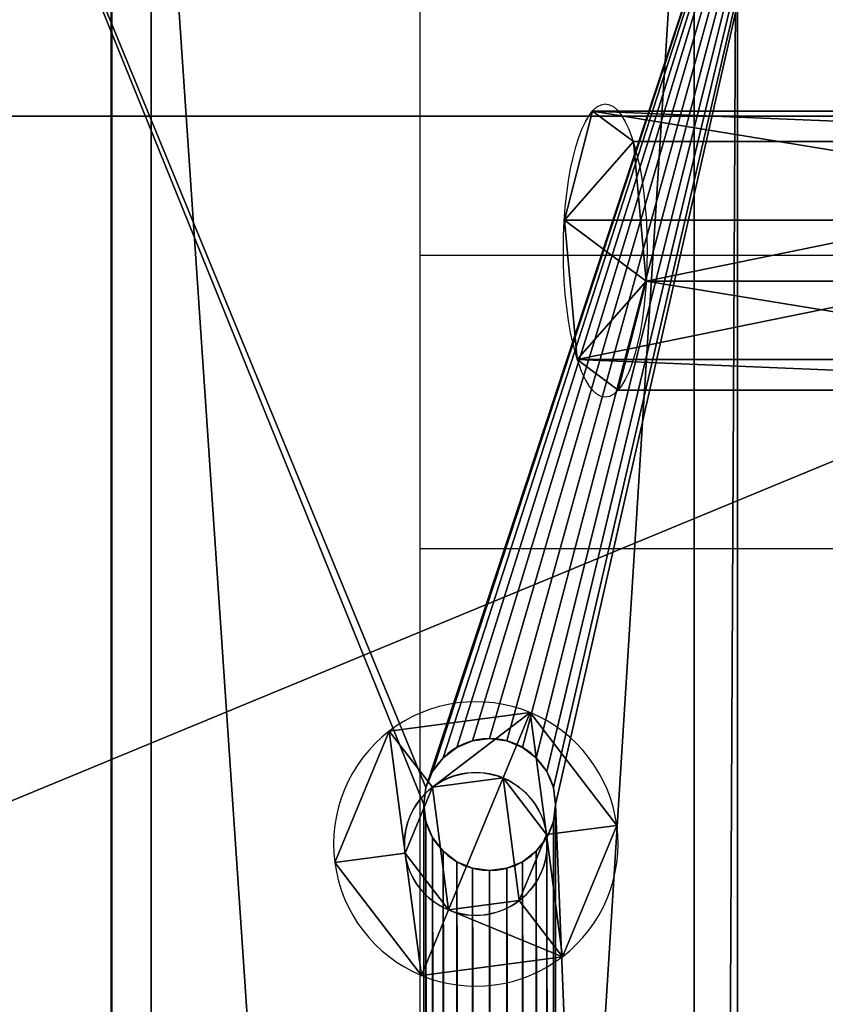
# Model space of a CAD drawing. Units: inches. Extents: x -242 to 417, y -161 to 294.
# Drawn here: x 114 to 120, y 125 to 132 of the extents above; entities that cross this region are included whole.
import ezdxf

# ---------------------------------------------------------------- set-up
doc = ezdxf.new("R2010")
doc.units = ezdxf.units.IN
doc.header["$MEASUREMENT"] = 0
doc.layers.get('0').update_dxf_attribs({"true_color": 0xffffff})
for name, color, linetype, true_color in [('fundamenty', 7, 'Continuous', 0x777799), ('hdpe', 7, 'Continuous', 0xbb1e1d), ('konstrukcja', 7, 'Continuous', 0xd3d2ce), ('podesty', 7, 'Continuous', 0x000000)]:
    doc.layers.add(name, color=color, linetype=linetype, true_color=true_color)
doc.layers.add('strefa bezpieczenstwa', color=1, linetype='Continuous')

# ---------------------------------------------------------------- blocks, each defined once
blk = doc.blocks.new('Grupa_163')
for p, q in [((1.3326, 1.7919, 0.1), (1.1479, 1.3459, 0.3)), ((1.3326, 1.7919), (1.3326, 1.7919, 0.1)), ((0.665, 1.2823, 0.3), (0.3711, 1.6653, 0.1)), ((0.3711, 1.6653), (0.3711, 1.6653, 0.1)), ((1.1479, 1.3459, 0.1), (1.1479, 1.3459, 0.3)), ((0.665, 1.2823, 0.1), (0.665, 1.2823, 0.3)), ((1.4443, 0.9595, 0.3), (1.923, 1.0225, 0.1)), ((1.923, 1.0225), (1.923, 1.0225, 0.1)), ((1.4443, 0.9595, 0.1), (1.4443, 0.9595, 0.3)), ((0.4786, 0.8324, 0.3), (0, 0.7694, 0.1)), ((0.4786, 0.8324, 0.1), (0.4786, 0.8324, 0.3)), ((0, 0.7694), (0, 0.7694, 0.1)), ((1.258, 0.5096, 0.1), (1.258, 0.5096, 0.3)), ((1.258, 0.5096, 0.3), (1.5518, 0.1266, 0.1)), ((0.7751, 0.446, 0.3), (0.5904, 0, 0.1)), ((0.7751, 0.446, 0.1), (0.7751, 0.446, 0.3)), ((1.5518, 0.1266), (1.5518, 0.1266, 0.1)), ((0.5904, 0), (0.5904, 0, 0.1))]:
    blk.add_line(p, q)
blk.add_circle((0.9615, 0.896), 0.487)
for centre, radius, start, end in [((0.9615, 0.896), 0.9698, 67.5, 127.5), ((0.9615, 0.896, 0.1), 0.9698, 67.5, 127.5), ((0.9615, 0.896), 0.9698, 7.5, 67.5), ((0.9615, 0.896, 0.1), 0.9698, 7.5, 67.5), ((0.9615, 0.896), 0.9698, 127.5, 187.5), ((0.9615, 0.896, 0.1), 0.9698, 127.5, 187.5), ((0.9615, 0.896, 0.3), 0.487, 67.5, 127.5), ((0.9615, 0.896, 0.1), 0.487, 67.5, 127.5), ((0.9615, 0.896, 0.3), 0.487, 7.5, 67.5), ((0.9615, 0.896, 0.1), 0.487, 7.5, 67.5), ((0.9615, 0.896, 0.3), 0.487, 127.5, 187.5), ((0.9615, 0.896, 0.1), 0.487, 127.5, 187.5), ((0.9615, 0.896), 0.9698, 307.5, 7.5), ((0.9615, 0.896, 0.1), 0.9698, 307.5, 7.5), ((0.9615, 0.896, 0.1), 0.487, 307.5, 7.5), ((0.9615, 0.896, 0.3), 0.487, 307.5, 7.5), ((0.9615, 0.896, 0.3), 0.487, 187.5, 247.5), ((0.9615, 0.896, 0.1), 0.487, 187.5, 247.5), ((0.9615, 0.896), 0.9698, 187.5, 247.5), ((0.9615, 0.896, 0.1), 0.9698, 187.5, 247.5), ((0.9615, 0.896, 0.1), 0.487, 247.5, 307.5), ((0.9615, 0.896, 0.3), 0.487, 247.5, 307.5), ((0.9615, 0.896), 0.9698, 247.5, 307.5), ((0.9615, 0.896, 0.1), 0.9698, 247.5, 307.5)]:
    blk.add_arc(centre, radius, start, end)
mesh = blk.add_polyface()
corners = [(0.3711, 1.6653), (0.665, 1.2823), (0.4786, 0.8324), (1.3326, 1.7919), (1.1479, 1.3459), (1.4443, 0.9595), (1.923, 1.0225), (1.5518, 0.1266), (0, 0.7694), (0.5904, 0), (0.7751, 0.446), (1.258, 0.5096)]
mesh.append_faces([[corners[k] for k in face] for face in [(1, 3, 4), (4, 3, 5), (8, 2, 9), (9, 10, 7)]], dxfattribs={"vtx0": -1, "vtx1": -1})
mesh.append_faces([[corners[k] for k in face] for face in [(0, 1, 2), (1, 0, 3), (5, 3, 6), (5, 6, 7), (2, 8, 0), (9, 2, 10), (7, 10, 11), (7, 11, 5)]], dxfattribs={"vtx0": -1, "vtx2": -1})
mesh = blk.add_polyface()
corners = [(0, 0.7694, 0.1), (0.4786, 0.8324, 0.1), (0.3711, 1.6653, 0.1), (0.5904, 0, 0.1), (0.7751, 0.446, 0.1), (1.5518, 0.1266, 0.1), (1.258, 0.5096, 0.1), (1.4443, 0.9595, 0.1), (0.665, 1.2823, 0.1), (1.3326, 1.7919, 0.1), (1.1479, 1.3459, 0.1), (1.923, 1.0225, 0.1)]
mesh.append_faces([[corners[k] for k in face] for face in [(0, 1, 2), (1, 3, 4), (4, 5, 6), (6, 5, 7), (2, 8, 9), (8, 2, 1), (9, 7, 11), (11, 7, 5)]], dxfattribs={"vtx0": -1, "vtx1": -1})
mesh.append_faces([[corners[k] for k in face] for face in [(1, 0, 3), (4, 3, 5), (9, 8, 10), (9, 10, 7)]], dxfattribs={"vtx0": -1, "vtx2": -1})
mesh = blk.add_polyface()
corners = [(0.665, 1.2823, 0.3), (1.3326, 1.7919, 0.1), (0.3711, 1.6653, 0.1), (1.1479, 1.3459, 0.3)]
mesh.append_faces([[corners[k] for k in face] for face in [(0, 1, 2), (1, 0, 3)]], dxfattribs={"vtx0": -1})
mesh = blk.add_polyface()
corners = [(0.3711, 1.6653, 0.1), (1.3326, 1.7919), (0.3711, 1.6653), (1.3326, 1.7919, 0.1)]
mesh.append_faces([[corners[k] for k in face] for face in [(0, 1, 2), (1, 0, 3)]], dxfattribs={"vtx0": -1})
mesh = blk.add_polyface()
corners = [(1.4443, 0.9595, 0.3), (1.3326, 1.7919, 0.1), (1.1479, 1.3459, 0.3), (1.923, 1.0225, 0.1)]
mesh.append_faces([[corners[k] for k in face] for face in [(0, 1, 2), (1, 0, 3)]], dxfattribs={"vtx0": -1})
mesh = blk.add_polyface()
corners = [(1.923, 1.0225), (1.3326, 1.7919, 0.1), (1.923, 1.0225, 0.1), (1.3326, 1.7919)]
mesh.append_faces([[corners[k] for k in face] for face in [(0, 1, 2), (1, 0, 3)]], dxfattribs={"vtx0": -1})
mesh = blk.add_polyface()
corners = [(0.4786, 0.8324, 0.3), (0.3711, 1.6653, 0.1), (0, 0.7694, 0.1), (0.665, 1.2823, 0.3)]
mesh.append_faces([[corners[k] for k in face] for face in [(0, 1, 2), (1, 0, 3)]], dxfattribs={"vtx0": -1})
mesh = blk.add_polyface()
corners = [(0.3711, 1.6653, 0.1), (0, 0.7694), (0, 0.7694, 0.1), (0.3711, 1.6653)]
mesh.append_faces([[corners[k] for k in face] for face in [(0, 1, 2), (1, 0, 3)]], dxfattribs={"vtx0": -1})
mesh = blk.add_polyface()
corners = [(0.7751, 0.446, 0.3), (0.665, 1.2823, 0.3), (0.4786, 0.8324, 0.3), (1.1479, 1.3459, 0.3), (1.258, 0.5096, 0.3), (1.4443, 0.9595, 0.3)]
mesh.append_faces([[corners[k] for k in face] for face in [(0, 1, 2), (3, 4, 5)]], dxfattribs={"vtx0": -1})
mesh.append_faces([[corners[k] for k in face] for face in [(1, 0, 3)]], dxfattribs={"vtx0": -1, "vtx1": -1})
mesh.append_faces([[corners[k] for k in face] for face in [(3, 0, 4)]], dxfattribs={"vtx0": -1, "vtx2": -1})
mesh = blk.add_polyface()
corners = [(0.665, 1.2823, 0.3), (1.1479, 1.3459, 0.1), (0.665, 1.2823, 0.1), (1.1479, 1.3459, 0.3)]
mesh.append_faces([[corners[k] for k in face] for face in [(0, 1, 2), (1, 0, 3)]], dxfattribs={"vtx0": -1})
mesh = blk.add_polyface()
corners = [(1.4443, 0.9595, 0.1), (1.1479, 1.3459, 0.3), (1.4443, 0.9595, 0.3), (1.1479, 1.3459, 0.1)]
mesh.append_faces([[corners[k] for k in face] for face in [(0, 1, 2), (1, 0, 3)]], dxfattribs={"vtx0": -1})
mesh = blk.add_polyface()
corners = [(0.665, 1.2823, 0.3), (0.4786, 0.8324, 0.1), (0.4786, 0.8324, 0.3), (0.665, 1.2823, 0.1)]
mesh.append_faces([[corners[k] for k in face] for face in [(0, 1, 2), (1, 0, 3)]], dxfattribs={"vtx0": -1})
mesh = blk.add_polyface()
corners = [(1.5518, 0.1266, 0.1), (1.4443, 0.9595, 0.3), (1.258, 0.5096, 0.3), (1.923, 1.0225, 0.1)]
mesh.append_faces([[corners[k] for k in face] for face in [(0, 1, 2), (1, 0, 3)]], dxfattribs={"vtx0": -1})
mesh = blk.add_polyface()
corners = [(1.5518, 0.1266), (1.923, 1.0225, 0.1), (1.5518, 0.1266, 0.1), (1.923, 1.0225)]
mesh.append_faces([[corners[k] for k in face] for face in [(0, 1, 2), (1, 0, 3)]], dxfattribs={"vtx0": -1})
mesh = blk.add_polyface()
corners = [(1.258, 0.5096, 0.1), (1.4443, 0.9595, 0.3), (1.258, 0.5096, 0.3), (1.4443, 0.9595, 0.1)]
mesh.append_faces([[corners[k] for k in face] for face in [(0, 1, 2), (1, 0, 3)]], dxfattribs={"vtx0": -1})
mesh = blk.add_polyface()
corners = [(0.5904, 0, 0.1), (0.4786, 0.8324, 0.3), (0, 0.7694, 0.1), (0.7751, 0.446, 0.3)]
mesh.append_faces([[corners[k] for k in face] for face in [(0, 1, 2), (1, 0, 3)]], dxfattribs={"vtx0": -1})
mesh = blk.add_polyface()
corners = [(0.4786, 0.8324, 0.3), (0.7751, 0.446, 0.1), (0.7751, 0.446, 0.3), (0.4786, 0.8324, 0.1)]
mesh.append_faces([[corners[k] for k in face] for face in [(0, 1, 2), (1, 0, 3)]], dxfattribs={"vtx0": -1})
mesh = blk.add_polyface()
corners = [(0, 0.7694, 0.1), (0.5904, 0), (0.5904, 0, 0.1), (0, 0.7694)]
mesh.append_faces([[corners[k] for k in face] for face in [(0, 1, 2), (1, 0, 3)]], dxfattribs={"vtx0": -1})
mesh = blk.add_polyface()
corners = [(1.5518, 0.1266, 0.1), (0.7751, 0.446, 0.3), (0.5904, 0, 0.1), (1.258, 0.5096, 0.3)]
mesh.append_faces([[corners[k] for k in face] for face in [(0, 1, 2), (1, 0, 3)]], dxfattribs={"vtx0": -1})
mesh = blk.add_polyface()
corners = [(1.258, 0.5096, 0.1), (0.7751, 0.446, 0.3), (0.7751, 0.446, 0.1), (1.258, 0.5096, 0.3)]
mesh.append_faces([[corners[k] for k in face] for face in [(0, 1, 2), (1, 0, 3)]], dxfattribs={"vtx0": -1})
mesh = blk.add_polyface()
corners = [(1.5518, 0.1266), (0.5904, 0, 0.1), (0.5904, 0), (1.5518, 0.1266, 0.1)]
mesh.append_faces([[corners[k] for k in face] for face in [(0, 1, 2), (1, 0, 3)]], dxfattribs={"vtx0": -1})
blk = doc.blocks.new('Grupa_165')
blk.add_blockref('Grupa_163', (1.0558, 0.9926, 12.4321))
blk = doc.blocks.new('Group_46')
at = {"layer": 'konstrukcja'}
blk.add_blockref('Grupa_165', (68.4064, -107.7591, 19.779), dxfattribs=at)
blk = doc.blocks.new('Group_51')
blk.add_line((28.3021, 11.6979, 35), (28.3021, 28.3021, 35))
mesh = blk.add_polyface()
corners = [(40, 40), (0, 0), (0, 40), (40, 0)]
mesh.append_faces([[corners[k] for k in face] for face in [(0, 1, 2), (1, 0, 3)]], dxfattribs={"vtx0": -1})
mesh = blk.add_polyface()
corners = [(40, 0, 23.6916), (28.3021, 28.3021, 35), (28.3021, 11.6979, 35), (40, 40, 23.6916)]
mesh.append_faces([[corners[k] for k in face] for face in [(0, 1, 2), (1, 0, 3)]], dxfattribs={"vtx0": -1})
mesh = blk.add_polyface()
corners = [(28.3021, 11.6979, 35), (11.6979, 28.3021, 35), (11.6979, 11.6979, 35), (28.3021, 28.3021, 35)]
mesh.append_faces([[corners[k] for k in face] for face in [(0, 1, 2), (1, 0, 3)]], dxfattribs={"vtx0": -1})
blk = doc.blocks.new('Grupa_82')
at = {"layer": 'konstrukcja'}
for p, q in [((4.9418, 1.9021, 0.6412), (0.1912, 1.9021, 2.0575)), ((5.2212, 1.6942, 1.5786), (0.4706, 1.6942, 2.9948)), ((4.7506, 1.159), (0, 1.159, 1.4162)), ((5.3095, 0.7431, 1.8748), (0.5589, 0.7431, 3.291)), ((4.8389, 0.2079, 0.2961), (0.0883, 0.2079, 1.7124)), ((5.1183, 0, 1.2335), (0.3677, 0, 2.6497))]:
    blk.add_line(p, q, dxfattribs=at)
blk.add_polyline3d([(5.3095, 0.7431, 1.8748), (5.2212, 1.6942, 1.5786), (4.9418, 1.9021, 0.6412), (4.7506, 1.159, 0), (4.8389, 0.2079, 0.2961), (5.1183, 0, 1.2335), (5.3095, 0.7431, 1.8748)], close=True, dxfattribs=at)
at = {"layer": 'konstrukcja', "extrusion": (-0.958323, -7.12347e-14, 0.285688)}
blk.add_circle((-0.9511, 2.3353, 0.4046), 1, dxfattribs=at)
at = {"layer": 'konstrukcja', "color": 254, "true_color": 0xe2e2e2}
mesh = blk.add_polyface(dxfattribs=at)
corners = [(4.7506, 1.159), (0.1912, 1.9021, 2.0575), (0, 1.159, 1.4162), (4.9418, 1.9021, 0.6412)]
mesh.append_faces([[corners[k] for k in face] for face in [(0, 1, 2), (1, 0, 3)]], dxfattribs={"vtx0": -1, "color": 254})
mesh = blk.add_polyface(dxfattribs=at)
corners = [(0.0883, 0.2079, 1.7124), (0.5589, 0.7431, 3.291), (0.3677, 0, 2.6497), (0, 1.159, 1.4162), (0.4706, 1.6942, 2.9948), (0.1912, 1.9021, 2.0575)]
mesh.append_faces([[corners[k] for k in face] for face in [(0, 1, 2), (4, 3, 5)]], dxfattribs={"vtx0": -1, "color": 254})
mesh.append_faces([[corners[k] for k in face] for face in [(1, 3, 4)]], dxfattribs={"vtx0": -1, "vtx1": -1, "color": 254})
mesh.append_faces([[corners[k] for k in face] for face in [(1, 0, 3)]], dxfattribs={"vtx0": -1, "vtx2": -1, "color": 254})
mesh = blk.add_polyface(dxfattribs=at)
corners = [(5.2212, 1.6942, 1.5786), (0.1912, 1.9021, 2.0575), (4.9418, 1.9021, 0.6412), (0.4706, 1.6942, 2.9948)]
mesh.append_faces([[corners[k] for k in face] for face in [(0, 1, 2), (1, 0, 3)]], dxfattribs={"vtx0": -1, "color": 254})
mesh = blk.add_polyface(dxfattribs=at)
corners = [(5.3095, 0.7431, 1.8748), (4.8389, 0.2079, 0.2961), (5.1183, 0, 1.2335), (4.7506, 1.159), (5.2212, 1.6942, 1.5786), (4.9418, 1.9021, 0.6412)]
mesh.append_faces([[corners[k] for k in face] for face in [(0, 1, 2), (3, 4, 5)]], dxfattribs={"vtx0": -1, "color": 254})
mesh.append_faces([[corners[k] for k in face] for face in [(1, 0, 3)]], dxfattribs={"vtx0": -1, "vtx1": -1, "color": 254})
mesh.append_faces([[corners[k] for k in face] for face in [(3, 0, 4)]], dxfattribs={"vtx0": -1, "vtx2": -1, "color": 254})
mesh = blk.add_polyface(dxfattribs=at)
corners = [(5.2212, 1.6942, 1.5786), (0.5589, 0.7431, 3.291), (0.4706, 1.6942, 2.9948), (5.3095, 0.7431, 1.8748)]
mesh.append_faces([[corners[k] for k in face] for face in [(0, 1, 2), (1, 0, 3)]], dxfattribs={"vtx0": -1, "color": 254})
mesh = blk.add_polyface(dxfattribs=at)
corners = [(0.0883, 0.2079, 1.7124), (4.7506, 1.159), (0, 1.159, 1.4162), (4.8389, 0.2079, 0.2961)]
mesh.append_faces([[corners[k] for k in face] for face in [(0, 1, 2), (1, 0, 3)]], dxfattribs={"vtx0": -1, "color": 254})
mesh = blk.add_polyface(dxfattribs=at)
corners = [(0.5589, 0.7431, 3.291), (5.1183, 0, 1.2335), (0.3677, 0, 2.6497), (5.3095, 0.7431, 1.8748)]
mesh.append_faces([[corners[k] for k in face] for face in [(0, 1, 2), (1, 0, 3)]], dxfattribs={"vtx0": -1, "color": 254})
mesh = blk.add_polyface(dxfattribs=at)
corners = [(0.0883, 0.2079, 1.7124), (5.1183, 0, 1.2335), (4.8389, 0.2079, 0.2961), (0.3677, 0, 2.6497)]
mesh.append_faces([[corners[k] for k in face] for face in [(0, 1, 2), (1, 0, 3)]], dxfattribs={"vtx0": -1, "color": 254})
blk = doc.blocks.new('Komponent_1')
at = {"layer": 'hdpe'}
blk.add_blockref('Grupa_82', (0, 0, 21.6351), dxfattribs=at)
blk = doc.blocks.new('Grupa_93')
at = {"layer": 'hdpe'}
blk.add_blockref('Komponent_1', (0, 48), dxfattribs=at)
blk = doc.blocks.new('Grupa_116')
at = {"layer": 'hdpe'}
blk.add_blockref('Grupa_93', (0, 9.3243), dxfattribs=at)
blk = doc.blocks.new('Grupa_117')
at = {"layer": 'hdpe'}
blk.add_blockref('Grupa_116', (0, 0), dxfattribs=at)
blk = doc.blocks.new('Group_110')
for p, q in [((70.3835, 125.8138), (70.3835, 125.8138, 1.7075)), ((70.5, 125.8291), (70.5, 125.8291, 1.7075)), ((70.6165, 125.8138), (70.6165, 125.8138, 1.7075)), ((70.275, 125.7688), (70.275, 125.7688, 1.7075)), ((70.725, 125.7688), (70.725, 125.7688, 1.7075)), ((70.1818, 125.6973), (70.1818, 125.6973, 1.7075)), ((70.8182, 125.6973), (70.8182, 125.6973, 1.7075)), ((70.1103, 125.6041), (70.1103, 125.6041, 1.7075)), ((70.8897, 125.6041), (70.8897, 125.6041, 1.7075)), ((70.0653, 125.4956), (70.0653, 125.4956, 1.7075)), ((70.9347, 125.4956), (70.9347, 125.4956, 1.7075)), ((70.05, 125.3791), (70.05, 125.3791, 1.7075)), ((70.95, 125.3791), (70.95, 125.3791, 1.7075)), ((70.0653, 125.2626), (70.0653, 125.2626, 1.7075)), ((70.9347, 125.2626), (70.9347, 125.2626, 1.7075)), ((70.1103, 125.1541), (70.1103, 125.1541, 1.7075)), ((70.8897, 125.1541), (70.8897, 125.1541, 1.7075)), ((70.1818, 125.0609), (70.1818, 125.0609, 1.7075)), ((70.8182, 125.0609), (70.8182, 125.0609, 1.7075)), ((70.275, 124.9894), (70.275, 124.9894, 1.7075)), ((70.725, 124.9894), (70.725, 124.9894, 1.7075)), ((70.3835, 124.9444), (70.3835, 124.9444, 1.7075)), ((70.5, 124.9291), (70.5, 124.9291, 1.7075)), ((70.6165, 124.9444), (70.6165, 124.9444, 1.7075))]:
    blk.add_line(p, q)
at = {"extrusion": (2.43177e-33, -6.5159e-34, -1)}
for centre in [(-70.5, 125.3791), (-70.5, 125.3791, -1.7075)]:
    blk.add_circle(centre, 0.45, dxfattribs=at)
at = {"color": 250, "true_color": 0x1d1d1d}
mesh = blk.add_polyface(dxfattribs=at)
corners = [(15.1504, 70.5, 1.7075), (17.0552, 119.0303, 1.7075), (14.7975, 116.3869, 1.7075), (15.1657, 70.6165, 1.7075), (15.2107, 70.725, 1.7075), (15.2822, 70.8182, 1.7075), (15.3754, 70.8897, 1.7075), (15.4839, 70.9347, 1.7075), (15.6004, 70.95, 1.7075), (15.7169, 70.9347, 1.7075), (15.8254, 70.8897, 1.7075), (15.9186, 70.8182, 1.7075), (15.9901, 70.725, 1.7075), (16.0351, 70.6165, 1.7075), (16.0504, 70.5, 1.7075), (56.9608, 70.5, 1.7075), (59.4593, 140.6363, 1.7075), (56.0128, 140.1825, 1.7075), (56.9761, 70.6165, 1.7075), (57.0211, 70.725, 1.7075), (57.0926, 70.8182, 1.7075), (57.1858, 70.8897, 1.7075), (57.2943, 70.9347, 1.7075), (57.4108, 70.95, 1.7075), (57.5273, 70.9347, 1.7075), (57.6358, 70.8897, 1.7075), (57.729, 70.8182, 1.7075), (57.8005, 70.725, 1.7075), (57.8455, 70.6165, 1.7075), (57.8608, 70.5, 1.7075), (66.4, 74.6, 1.7075), (70.05, 83.5955, 1.7075), (66.4, 134.4, 1.7075), (70.0653, 83.479, 1.7075), (73, 74.6, 1.7075), (70.1103, 83.3705, 1.7075), (70.1818, 83.2773, 1.7075), (70.275, 83.2058, 1.7075), (70.3835, 83.1608, 1.7075), (70.5, 83.1455, 1.7075), (70.6165, 83.1608, 1.7075), (70.725, 83.2058, 1.7075), (70.8182, 83.2773, 1.7075), (70.8897, 83.3705, 1.7075), (70.9347, 83.479, 1.7075), (70.95, 83.5955, 1.7075), (70.95, 125.3791, 1.7075), (70.0653, 125.4956, 1.7075), (73, 134.4, 1.7075), (70.05, 125.3791, 1.7075), (70.1103, 125.6041, 1.7075), (70.1818, 125.6973, 1.7075), (70.275, 125.7688, 1.7075), (70.3835, 125.8138, 1.7075), (70.5, 125.8291, 1.7075), (70.6165, 125.8138, 1.7075), (70.725, 125.7688, 1.7075), (70.8182, 125.6973, 1.7075), (70.8897, 125.6041, 1.7075), (70.9347, 125.4956, 1.7075), (70.0653, 83.712, 1.7075), (70.0653, 125.2626, 1.7075), (70.1103, 83.8205, 1.7075), (70.1103, 125.1541, 1.7075), (70.1818, 83.9137, 1.7075), (70.1818, 125.0609, 1.7075), (70.275, 83.9852, 1.7075), (70.275, 124.9894, 1.7075), (70.3835, 84.0302, 1.7075), (70.3835, 124.9444, 1.7075), (70.5, 84.0455, 1.7075), (70.5, 124.9291, 1.7075), (70.6165, 84.0302, 1.7075), (70.6165, 124.9444, 1.7075), (70.725, 83.9852, 1.7075), (70.725, 124.9894, 1.7075), (70.8182, 83.9137, 1.7075), (70.8182, 125.0609, 1.7075), (70.8897, 83.8205, 1.7075), (70.8897, 125.1541, 1.7075), (70.9347, 83.712, 1.7075), (70.9347, 125.2626, 1.7075), (6.6, 74.6, 1.7075), (0.091, 78.0751, 1.7075), (0, 74.6, 1.7075), (0.3637, 81.5407, 1.7075), (0.8175, 84.9872, 1.7075), (1.451, 88.4053, 1.7075), (2.2625, 91.7856, 1.7075), (3.2498, 95.1187, 1.7075), (4.4103, 98.3956, 1.7075), (5.7406, 101.6073, 1.7075), (7.2372, 104.745, 1.7075), (6.6, 68, 1.7075), (15.3754, 70.1103, 1.7075), (15.4839, 70.0653, 1.7075), (15.6004, 70.05, 1.7075), (66.4, 68, 1.7075), (15.2822, 70.1818, 1.7075), (15.2107, 70.275, 1.7075), (15.1657, 70.3835, 1.7075), (8.8959, 107.8, 1.7075), (10.7123, 110.764, 1.7075), (12.6813, 113.6289, 1.7075), (15.7169, 70.0653, 1.7075), (15.8254, 70.1103, 1.7075), (15.9186, 70.1818, 1.7075), (15.9901, 70.275, 1.7075), (16.0351, 70.3835, 1.7075), (57.2943, 70.0653, 1.7075), (57.1858, 70.1103, 1.7075), (57.0926, 70.1818, 1.7075), (57.0211, 70.275, 1.7075), (19.4481, 121.5519, 1.7075), (21.9697, 123.9448, 1.7075), (24.6131, 126.2025, 1.7075), (27.3711, 128.3187, 1.7075), (30.236, 130.2877, 1.7075), (56.9761, 70.3835, 1.7075), (33.2, 132.1041, 1.7075), (36.255, 133.7628, 1.7075), (39.3927, 135.2594, 1.7075), (42.6044, 136.5897, 1.7075), (45.8813, 137.7502, 1.7075), (49.2144, 138.7375, 1.7075), (52.5947, 139.549, 1.7075), (57.4108, 70.05, 1.7075), (57.5273, 70.0653, 1.7075), (57.6358, 70.1103, 1.7075), (57.729, 70.1818, 1.7075), (57.8005, 70.275, 1.7075), (57.8455, 70.3835, 1.7075), (62.9249, 140.909, 1.7075), (66.4, 141, 1.7075)]
mesh.append_faces([[corners[k] for k in face] for face in [(82, 83, 84)]], dxfattribs={"vtx0": -1, "color": 250})
mesh.append_faces([[corners[k] for k in face] for face in [(31, 30, 33), (33, 34, 35), (35, 34, 36), (36, 34, 37), (37, 34, 38), (38, 34, 39), (39, 34, 40), (40, 34, 41), (41, 34, 42), (42, 34, 43), (43, 34, 44), (44, 34, 45), (32, 47, 48), (47, 32, 49), (48, 46, 34), (60, 49, 31), (49, 60, 61), (61, 62, 63), (63, 64, 65), (65, 66, 67), (67, 68, 69), (69, 70, 71), (71, 72, 73), (73, 74, 75), (75, 76, 77), (77, 78, 79), (79, 80, 81), (81, 45, 46), (83, 82, 85), (85, 82, 86), (86, 82, 87), (87, 82, 88), (88, 82, 89), (89, 82, 90), (90, 82, 91), (91, 82, 92), (93, 94, 82), (94, 93, 95), (95, 93, 96), (92, 100, 101), (101, 0, 102), (102, 0, 103), (103, 0, 2), (96, 97, 104), (104, 97, 105), (105, 97, 106), (106, 97, 107), (107, 97, 108), (108, 97, 14), (1, 112, 113), (113, 112, 114), (114, 112, 115), (115, 112, 116), (116, 112, 117), (117, 118, 119), (119, 118, 120), (120, 118, 121), (121, 118, 122), (122, 118, 123), (123, 15, 124), (124, 15, 125), (125, 15, 17), (109, 97, 126), (126, 97, 127), (127, 97, 128), (128, 97, 129), (129, 97, 130), (130, 97, 131), (131, 97, 29), (16, 97, 132), (133, 30, 32)]], dxfattribs={"vtx0": -1, "vtx1": -1, "color": 250})
mesh.append_faces([[corners[k] for k in face] for face in [(30, 31, 32), (45, 34, 46), (49, 32, 31), (82, 100, 92), (14, 97, 109), (14, 111, 1), (29, 97, 16)]], dxfattribs={"vtx0": -1, "vtx1": -1, "vtx2": -1, "color": 250})
mesh.append_faces([[corners[k] for k in face] for face in [(0, 1, 2), (1, 0, 3), (1, 3, 4), (1, 4, 5), (1, 5, 6), (1, 6, 7), (1, 7, 8), (1, 8, 9), (1, 9, 10), (1, 10, 11), (1, 11, 12), (1, 12, 13), (1, 13, 14), (15, 16, 17), (16, 15, 18), (16, 18, 19), (16, 19, 20), (16, 20, 21), (16, 21, 22), (16, 22, 23), (16, 23, 24), (16, 24, 25), (16, 25, 26), (16, 26, 27), (16, 27, 28), (16, 28, 29), (33, 30, 34), (48, 47, 50), (48, 50, 51), (48, 51, 52), (48, 52, 53), (48, 53, 54), (48, 54, 55), (48, 55, 56), (48, 56, 57), (48, 57, 58), (48, 58, 59), (48, 59, 46), (61, 60, 62), (63, 62, 64), (65, 64, 66), (67, 66, 68), (69, 68, 70), (71, 70, 72), (73, 72, 74), (75, 74, 76), (77, 76, 78), (79, 78, 80), (81, 80, 45), (96, 93, 97), (82, 94, 98), (82, 98, 99), (82, 99, 100), (101, 100, 0), (14, 109, 110), (14, 110, 111), (1, 111, 112), (117, 112, 118), (123, 118, 15), (132, 97, 30), (30, 133, 132)]], dxfattribs={"vtx0": -1, "vtx2": -1, "color": 250})
mesh = blk.add_polyface(dxfattribs=at)
corners = [(15.1504, 70.5), (17.0552, 119.0303), (14.7975, 116.3869), (15.1657, 70.6165), (15.2107, 70.725), (15.2822, 70.8182), (15.3754, 70.8897), (15.4839, 70.9347), (15.6004, 70.95), (15.7169, 70.9347), (15.8254, 70.8897), (15.9186, 70.8182), (15.9901, 70.725), (16.0351, 70.6165), (16.0504, 70.5), (56.9608, 70.5), (59.4593, 140.6363), (56.0128, 140.1825), (56.9761, 70.6165), (57.0211, 70.725), (57.0926, 70.8182), (57.1858, 70.8897), (57.2943, 70.9347), (57.4108, 70.95), (57.5273, 70.9347), (57.6358, 70.8897), (57.729, 70.8182), (57.8005, 70.725), (57.8455, 70.6165), (57.8608, 70.5), (66.4, 74.6), (70.05, 83.5955), (66.4, 134.4), (70.0653, 83.479), (73, 74.6), (70.1103, 83.3705), (70.1818, 83.2773), (70.275, 83.2058), (70.3835, 83.1608), (70.5, 83.1455), (70.6165, 83.1608), (70.725, 83.2058), (70.8182, 83.2773), (70.8897, 83.3705), (70.9347, 83.479), (70.95, 83.5955), (70.95, 125.3791), (70.0653, 125.4956), (73, 134.4), (70.05, 125.3791), (70.1103, 125.6041), (70.1818, 125.6973), (70.275, 125.7688), (70.3835, 125.8138), (70.5, 125.8291), (70.6165, 125.8138), (70.725, 125.7688), (70.8182, 125.6973), (70.8897, 125.6041), (70.9347, 125.4956), (70.0653, 83.712), (70.0653, 125.2626), (70.1103, 83.8205), (70.1103, 125.1541), (70.1818, 83.9137), (70.1818, 125.0609), (70.275, 83.9852), (70.275, 124.9894), (70.3835, 84.0302), (70.3835, 124.9444), (70.5, 84.0455), (70.5, 124.9291), (70.6165, 84.0302), (70.6165, 124.9444), (70.725, 83.9852), (70.725, 124.9894), (70.8182, 83.9137), (70.8182, 125.0609), (70.8897, 83.8205), (70.8897, 125.1541), (70.9347, 83.712), (70.9347, 125.2626), (6.6, 74.6), (0.091, 78.0751), (0, 74.6), (0.3637, 81.5407), (0.8175, 84.9872), (1.451, 88.4053), (2.2625, 91.7856), (3.2498, 95.1187), (4.4103, 98.3956), (5.7406, 101.6073), (7.2372, 104.745), (6.6, 68), (15.3754, 70.1103), (15.4839, 70.0653), (15.6004, 70.05), (66.4, 68), (15.2822, 70.1818), (15.2107, 70.275), (15.1657, 70.3835), (8.8959, 107.8), (10.7123, 110.764), (12.6813, 113.6289), (15.7169, 70.0653), (15.8254, 70.1103), (15.9186, 70.1818), (15.9901, 70.275), (16.0351, 70.3835), (57.2943, 70.0653), (57.1858, 70.1103), (57.0926, 70.1818), (57.0211, 70.275), (19.4481, 121.5519), (21.9697, 123.9448), (24.6131, 126.2025), (27.3711, 128.3187), (30.236, 130.2877), (56.9761, 70.3835), (33.2, 132.1041), (36.255, 133.7628), (39.3927, 135.2594), (42.6044, 136.5897), (45.8813, 137.7502), (49.2144, 138.7375), (52.5947, 139.549), (57.4108, 70.05), (57.5273, 70.0653), (57.6358, 70.1103), (57.729, 70.1818), (57.8005, 70.275), (57.8455, 70.3835), (62.9249, 140.909), (66.4, 141)]
mesh.append_faces([[corners[k] for k in face] for face in [(82, 83, 84)]], dxfattribs={"vtx0": -1, "color": 250})
mesh.append_faces([[corners[k] for k in face] for face in [(31, 30, 33), (33, 34, 35), (35, 34, 36), (36, 34, 37), (37, 34, 38), (38, 34, 39), (39, 34, 40), (40, 34, 41), (41, 34, 42), (42, 34, 43), (43, 34, 44), (44, 34, 45), (32, 47, 48), (47, 32, 49), (48, 46, 34), (60, 49, 31), (49, 60, 61), (61, 62, 63), (63, 64, 65), (65, 66, 67), (67, 68, 69), (69, 70, 71), (71, 72, 73), (73, 74, 75), (75, 76, 77), (77, 78, 79), (79, 80, 81), (81, 45, 46), (83, 82, 85), (85, 82, 86), (86, 82, 87), (87, 82, 88), (88, 82, 89), (89, 82, 90), (90, 82, 91), (91, 82, 92), (93, 94, 82), (94, 93, 95), (95, 93, 96), (92, 100, 101), (101, 0, 102), (102, 0, 103), (103, 0, 2), (96, 97, 104), (104, 97, 105), (105, 97, 106), (106, 97, 107), (107, 97, 108), (108, 97, 14), (1, 112, 113), (113, 112, 114), (114, 112, 115), (115, 112, 116), (116, 112, 117), (117, 118, 119), (119, 118, 120), (120, 118, 121), (121, 118, 122), (122, 118, 123), (123, 15, 124), (124, 15, 125), (125, 15, 17), (109, 97, 126), (126, 97, 127), (127, 97, 128), (128, 97, 129), (129, 97, 130), (130, 97, 131), (131, 97, 29), (16, 97, 132), (133, 30, 32)]], dxfattribs={"vtx0": -1, "vtx1": -1, "color": 250})
mesh.append_faces([[corners[k] for k in face] for face in [(30, 31, 32), (45, 34, 46), (49, 32, 31), (82, 100, 92), (14, 97, 109), (14, 111, 1), (29, 97, 16)]], dxfattribs={"vtx0": -1, "vtx1": -1, "vtx2": -1, "color": 250})
mesh.append_faces([[corners[k] for k in face] for face in [(0, 1, 2), (1, 0, 3), (1, 3, 4), (1, 4, 5), (1, 5, 6), (1, 6, 7), (1, 7, 8), (1, 8, 9), (1, 9, 10), (1, 10, 11), (1, 11, 12), (1, 12, 13), (1, 13, 14), (15, 16, 17), (16, 15, 18), (16, 18, 19), (16, 19, 20), (16, 20, 21), (16, 21, 22), (16, 22, 23), (16, 23, 24), (16, 24, 25), (16, 25, 26), (16, 26, 27), (16, 27, 28), (16, 28, 29), (33, 30, 34), (48, 47, 50), (48, 50, 51), (48, 51, 52), (48, 52, 53), (48, 53, 54), (48, 54, 55), (48, 55, 56), (48, 56, 57), (48, 57, 58), (48, 58, 59), (48, 59, 46), (61, 60, 62), (63, 62, 64), (65, 64, 66), (67, 66, 68), (69, 68, 70), (71, 70, 72), (73, 72, 74), (75, 74, 76), (77, 76, 78), (79, 78, 80), (81, 80, 45), (96, 93, 97), (82, 94, 98), (82, 98, 99), (82, 99, 100), (101, 100, 0), (14, 109, 110), (14, 110, 111), (1, 111, 112), (117, 112, 118), (123, 118, 15), (132, 97, 30), (30, 133, 132)]], dxfattribs={"vtx0": -1, "vtx2": -1, "color": 250})
mesh = blk.add_polyface(dxfattribs=at)
corners = [(70.3835, 125.8138, 1.7075), (70.275, 125.7688), (70.3835, 125.8138), (70.275, 125.7688, 1.7075)]
mesh.append_faces([[corners[k] for k in face] for face in [(0, 1, 2), (1, 0, 3)]], dxfattribs={"vtx0": -1, "color": 250})
mesh = blk.add_polyface(dxfattribs=at)
corners = [(70.5, 125.8291, 1.7075), (70.3835, 125.8138), (70.5, 125.8291), (70.3835, 125.8138, 1.7075)]
mesh.append_faces([[corners[k] for k in face] for face in [(0, 1, 2), (1, 0, 3)]], dxfattribs={"vtx0": -1, "color": 250})
mesh = blk.add_polyface(dxfattribs=at)
corners = [(70.6165, 125.8138, 1.7075), (70.5, 125.8291), (70.6165, 125.8138), (70.5, 125.8291, 1.7075)]
mesh.append_faces([[corners[k] for k in face] for face in [(0, 1, 2), (1, 0, 3)]], dxfattribs={"vtx0": -1, "color": 250})
mesh = blk.add_polyface(dxfattribs=at)
corners = [(70.725, 125.7688, 1.7075), (70.6165, 125.8138), (70.725, 125.7688), (70.6165, 125.8138, 1.7075)]
mesh.append_faces([[corners[k] for k in face] for face in [(0, 1, 2), (1, 0, 3)]], dxfattribs={"vtx0": -1, "color": 250})
mesh = blk.add_polyface(dxfattribs=at)
corners = [(70.275, 125.7688, 1.7075), (70.1818, 125.6973), (70.275, 125.7688), (70.1818, 125.6973, 1.7075)]
mesh.append_faces([[corners[k] for k in face] for face in [(0, 1, 2), (1, 0, 3)]], dxfattribs={"vtx0": -1, "color": 250})
mesh = blk.add_polyface(dxfattribs=at)
corners = [(70.8182, 125.6973, 1.7075), (70.725, 125.7688), (70.8182, 125.6973), (70.725, 125.7688, 1.7075)]
mesh.append_faces([[corners[k] for k in face] for face in [(0, 1, 2), (1, 0, 3)]], dxfattribs={"vtx0": -1, "color": 250})
mesh = blk.add_polyface(dxfattribs=at)
corners = [(70.1818, 125.6973), (70.1103, 125.6041, 1.7075), (70.1103, 125.6041), (70.1818, 125.6973, 1.7075)]
mesh.append_faces([[corners[k] for k in face] for face in [(0, 1, 2), (1, 0, 3)]], dxfattribs={"vtx0": -1, "color": 250})
mesh = blk.add_polyface(dxfattribs=at)
corners = [(70.8182, 125.6973, 1.7075), (70.8897, 125.6041), (70.8897, 125.6041, 1.7075), (70.8182, 125.6973)]
mesh.append_faces([[corners[k] for k in face] for face in [(0, 1, 2), (1, 0, 3)]], dxfattribs={"vtx0": -1, "color": 250})
mesh = blk.add_polyface(dxfattribs=at)
corners = [(70.1103, 125.6041), (70.0653, 125.4956, 1.7075), (70.0653, 125.4956), (70.1103, 125.6041, 1.7075)]
mesh.append_faces([[corners[k] for k in face] for face in [(0, 1, 2), (1, 0, 3)]], dxfattribs={"vtx0": -1, "color": 250})
mesh = blk.add_polyface(dxfattribs=at)
corners = [(70.8897, 125.6041, 1.7075), (70.9347, 125.4956), (70.9347, 125.4956, 1.7075), (70.8897, 125.6041)]
mesh.append_faces([[corners[k] for k in face] for face in [(0, 1, 2), (1, 0, 3)]], dxfattribs={"vtx0": -1, "color": 250})
mesh = blk.add_polyface(dxfattribs=at)
corners = [(70.0653, 125.4956), (70.05, 125.3791, 1.7075), (70.05, 125.3791), (70.0653, 125.4956, 1.7075)]
mesh.append_faces([[corners[k] for k in face] for face in [(0, 1, 2), (1, 0, 3)]], dxfattribs={"vtx0": -1, "color": 250})
mesh = blk.add_polyface(dxfattribs=at)
corners = [(70.9347, 125.4956, 1.7075), (70.95, 125.3791), (70.95, 125.3791, 1.7075), (70.9347, 125.4956)]
mesh.append_faces([[corners[k] for k in face] for face in [(0, 1, 2), (1, 0, 3)]], dxfattribs={"vtx0": -1, "color": 250})
mesh = blk.add_polyface(dxfattribs=at)
corners = [(70.05, 125.3791), (70.0653, 125.2626, 1.7075), (70.0653, 125.2626), (70.05, 125.3791, 1.7075)]
mesh.append_faces([[corners[k] for k in face] for face in [(0, 1, 2), (1, 0, 3)]], dxfattribs={"vtx0": -1, "color": 250})
mesh = blk.add_polyface(dxfattribs=at)
corners = [(70.95, 125.3791, 1.7075), (70.9347, 125.2626), (70.9347, 125.2626, 1.7075), (70.95, 125.3791)]
mesh.append_faces([[corners[k] for k in face] for face in [(0, 1, 2), (1, 0, 3)]], dxfattribs={"vtx0": -1, "color": 250})
mesh = blk.add_polyface(dxfattribs=at)
corners = [(70.0653, 125.2626), (70.1103, 125.1541, 1.7075), (70.1103, 125.1541), (70.0653, 125.2626, 1.7075)]
mesh.append_faces([[corners[k] for k in face] for face in [(0, 1, 2), (1, 0, 3)]], dxfattribs={"vtx0": -1, "color": 250})
mesh = blk.add_polyface(dxfattribs=at)
corners = [(70.9347, 125.2626, 1.7075), (70.8897, 125.1541), (70.8897, 125.1541, 1.7075), (70.9347, 125.2626)]
mesh.append_faces([[corners[k] for k in face] for face in [(0, 1, 2), (1, 0, 3)]], dxfattribs={"vtx0": -1, "color": 250})
mesh = blk.add_polyface(dxfattribs=at)
corners = [(70.1103, 125.1541), (70.1818, 125.0609, 1.7075), (70.1818, 125.0609), (70.1103, 125.1541, 1.7075)]
mesh.append_faces([[corners[k] for k in face] for face in [(0, 1, 2), (1, 0, 3)]], dxfattribs={"vtx0": -1, "color": 250})
mesh = blk.add_polyface(dxfattribs=at)
corners = [(70.8897, 125.1541, 1.7075), (70.8182, 125.0609), (70.8182, 125.0609, 1.7075), (70.8897, 125.1541)]
mesh.append_faces([[corners[k] for k in face] for face in [(0, 1, 2), (1, 0, 3)]], dxfattribs={"vtx0": -1, "color": 250})
mesh = blk.add_polyface(dxfattribs=at)
corners = [(70.1818, 125.0609, 1.7075), (70.275, 124.9894), (70.1818, 125.0609), (70.275, 124.9894, 1.7075)]
mesh.append_faces([[corners[k] for k in face] for face in [(0, 1, 2), (1, 0, 3)]], dxfattribs={"vtx0": -1, "color": 250})
mesh = blk.add_polyface(dxfattribs=at)
corners = [(70.725, 124.9894, 1.7075), (70.8182, 125.0609), (70.725, 124.9894), (70.8182, 125.0609, 1.7075)]
mesh.append_faces([[corners[k] for k in face] for face in [(0, 1, 2), (1, 0, 3)]], dxfattribs={"vtx0": -1, "color": 250})
mesh = blk.add_polyface(dxfattribs=at)
corners = [(70.275, 124.9894, 1.7075), (70.3835, 124.9444), (70.275, 124.9894), (70.3835, 124.9444, 1.7075)]
mesh.append_faces([[corners[k] for k in face] for face in [(0, 1, 2), (1, 0, 3)]], dxfattribs={"vtx0": -1, "color": 250})
mesh = blk.add_polyface(dxfattribs=at)
corners = [(70.6165, 124.9444, 1.7075), (70.725, 124.9894), (70.6165, 124.9444), (70.725, 124.9894, 1.7075)]
mesh.append_faces([[corners[k] for k in face] for face in [(0, 1, 2), (1, 0, 3)]], dxfattribs={"vtx0": -1, "color": 250})
mesh = blk.add_polyface(dxfattribs=at)
corners = [(70.3835, 124.9444, 1.7075), (70.5, 124.9291), (70.3835, 124.9444), (70.5, 124.9291, 1.7075)]
mesh.append_faces([[corners[k] for k in face] for face in [(0, 1, 2), (1, 0, 3)]], dxfattribs={"vtx0": -1, "color": 250})
mesh = blk.add_polyface(dxfattribs=at)
corners = [(70.5, 124.9291, 1.7075), (70.6165, 124.9444), (70.5, 124.9291), (70.6165, 124.9444, 1.7075)]
mesh.append_faces([[corners[k] for k in face] for face in [(0, 1, 2), (1, 0, 3)]], dxfattribs={"vtx0": -1, "color": 250})
blk = doc.blocks.new('Group_113')
blk.add_blockref('Group_110', (0, 0, 7))
blk = doc.blocks.new('Group_103')
at = {"layer": 'podesty', "rotation": 89.99999999998872}
blk.add_blockref('Group_113', (141, 0, -2.9954), dxfattribs=at)
blk = doc.blocks.new('Group_76')
for p, q in [((59.0006, 4), (0, 4)), ((0, 4, 0.369), (59.0006, 4, 0.369)), ((59.0006, 0), (0, 0)), ((59.0006, 0, 2), (0, 0, 2))]:
    blk.add_line(p, q)
at = {"layer": 'hdpe'}
for p, q in [((0, 0.296, 0.369), (59.0006, 0.296, 0.369)), ((0, 0.296, 2), (59.0006, 0.296, 2))]:
    blk.add_line(p, q, dxfattribs=at)
at = {"color": 254, "true_color": 0xe2e2e2}
mesh = blk.add_polyface(dxfattribs=at)
corners = [(0, 4, 0.369), (59.0006, 4), (0, 4), (59.0006, 4, 0.369)]
mesh.append_faces([[corners[k] for k in face] for face in [(0, 1, 2), (1, 0, 3)]], dxfattribs={"vtx0": -1, "color": 254})
mesh = blk.add_polyface(dxfattribs=at)
corners = [(59.0006, 4), (0, 0), (0, 4), (59.0006, 0)]
mesh.append_faces([[corners[k] for k in face] for face in [(0, 1, 2), (1, 0, 3)]], dxfattribs={"vtx0": -1, "color": 254})
mesh = blk.add_polyface(dxfattribs=at)
corners = [(59.0006, 0.296, 0.369), (0, 4, 0.369), (0, 0.296, 0.369), (59.0006, 4, 0.369)]
mesh.append_faces([[corners[k] for k in face] for face in [(0, 1, 2), (1, 0, 3)]], dxfattribs={"vtx0": -1, "color": 254})
mesh = blk.add_polyface(dxfattribs=at)
corners = [(59.0006, 0, 2), (0, 0.296, 2), (0, 0, 2), (59.0006, 0.296, 2)]
mesh.append_faces([[corners[k] for k in face] for face in [(0, 1, 2), (1, 0, 3)]], dxfattribs={"vtx0": -1, "color": 254})
mesh = blk.add_polyface(dxfattribs=at)
corners = [(0, 0.296, 2), (59.0006, 0.296, 0.369), (0, 0.296, 0.369), (59.0006, 0.296, 2)]
mesh.append_faces([[corners[k] for k in face] for face in [(0, 1, 2), (1, 0, 3)]], dxfattribs={"vtx0": -1, "color": 254})
mesh = blk.add_polyface(dxfattribs=at)
corners = [(59.0006, 0, 2), (0, 0), (59.0006, 0), (0, 0, 2)]
mesh.append_faces([[corners[k] for k in face] for face in [(0, 1, 2), (1, 0, 3)]], dxfattribs={"vtx0": -1, "color": 254})
blk = doc.blocks.new('0106')
for p, q in [((-27.1413, 3.5043), (23.2814, 3.5043)), ((-27.1404, 3.5118), (23.2714, 3.5119)), ((10.2689, 1.4043), (16.2689, 1.4043)), ((16.2689, 1.4043), (16.2689, -1.9483)), ((16.2689, 1.4043), (18.2689, 1.4043)), ((18.2689, 1.4043), (18.2689, -1.9483)), ((18.2689, 1.4043), (23.2814, 1.4043))]:
    blk.add_line(p, q)

msp = doc.modelspace()

# ---------------------------------------------------------------- block references
at = {"layer": 'fundamenty', "color": 251, "true_color": 0x565656, "rotation": 270.0000000000261}
msp.add_blockref('Group_51', (96.9901, 159.8312, -64.869), dxfattribs=at)
at = {"layer": 'hdpe', "rotation": 270.0000000000113}
msp.add_blockref('Group_103', (46.7569, 142.4549, 29.288), dxfattribs=at)
at = {"layer": 'hdpe'}
msp.add_blockref('Grupa_117', (117.7664, 72.3365, 7.7681), dxfattribs=at)
at = {"layer": 'hdpe', "zscale": -1, "rotation": 90.00000000000001}
msp.add_blockref('Group_76', (118.9479, 76.0549, 33.2926), dxfattribs=at)
at = {"layer": 'podesty'}
msp.add_blockref('Group_46', (46.7388, 232.4359, 2.789), dxfattribs=at)
at = {"layer": 'strefa bezpieczenstwa', "rotation": 90}
msp.add_blockref('0106', (118.1873, 112.3117), dxfattribs=at)

doc.saveas('drawing.dxf')
